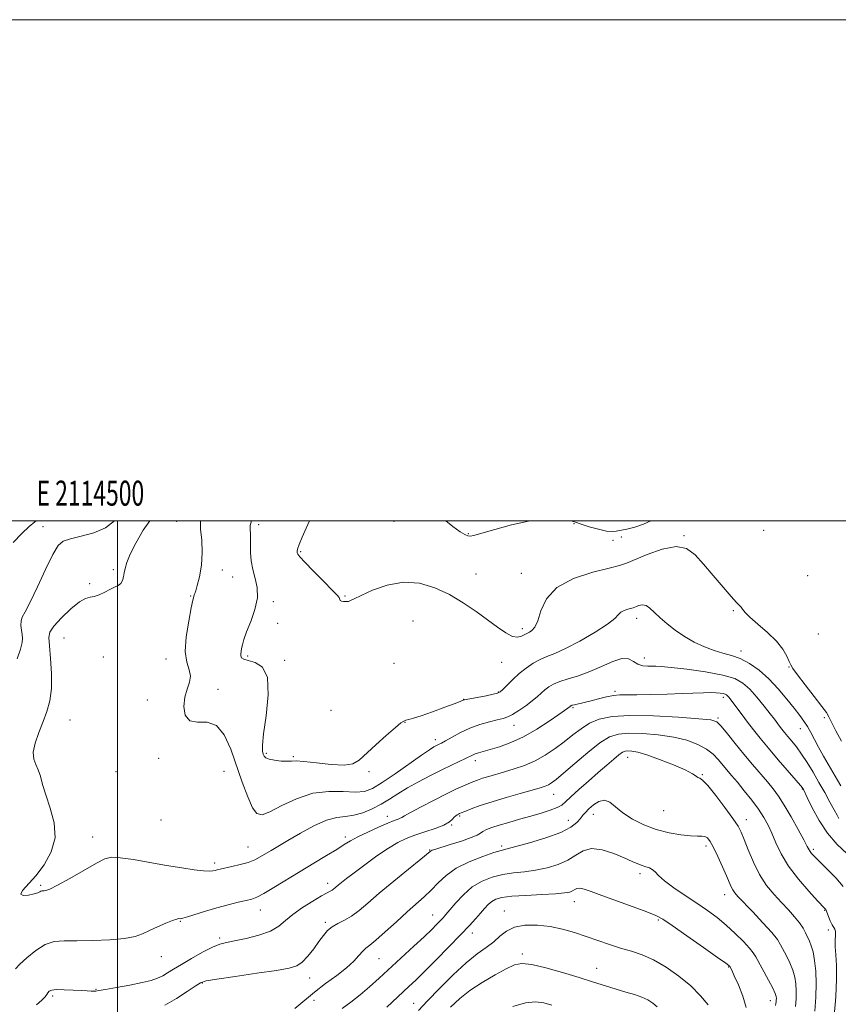
# Model space of a CAD drawing. Extents: x 2112300 to 2115200, y 359800 to 362700.
# Drawn here: x 2114461 to 2114788, y 362307 to 362700 of the extents above; entities that cross this region are included whole.
import ezdxf
from ezdxf.enums import TextEntityAlignment as Align

# ---------------------------------------------------------------- set-up
doc = ezdxf.new("R2010")
doc.units = 0
doc.header["$MEASUREMENT"] = 0
for name, color, linetype, lineweight in [('32000', 7, 'Continuous', 0), ('32001', 7, 'Continuous', 0), ('DTM SPOT ELEVATION', 2, 'Continuous', 13), ('INDEX CONTOUR', 41, 'Continuous', 13), ('INTERMEDIATE CONTOUR', 44, 'Continuous', 0)]:
    doc.layers.add(name, color=color, linetype=linetype, lineweight=lineweight)
doc.styles.add('Style-WORKING', font='WORKING.shx')

msp = doc.modelspace()

# ---------------------------------------------------------------- linework, layer by layer
at = {"layer": '32000', "flags": 128}
for points in [[(2112300, 359800), (2115200, 359800), (2115200, 362700), (2112300, 362700), (2112300, 359800)], [(2112500, 360000), (2115000, 360000), (2115000, 362500), (2112500, 362500), (2112500, 360000)], [(2114500, 362500), (2114500, 360000)]]:
    msp.add_lwpolyline(points, dxfattribs=at)
at = {"layer": 'DTM SPOT ELEVATION'}
for p in [(2114523.58, 362499.78, 916.84), (2114610.29, 362499.79, 910.6), (2114470.14, 362497.59, 920.71), (2114556.31, 362498.45, 913.6), (2114682.1, 362498.83, 910.1), (2114757.77, 362496.21, 910.1), (2114639.99, 362494.89, 909.9), (2114697.6, 362492.16, 910.8), (2114701.03, 362493.49, 910.8), (2114726.04, 362494.05, 911.9), (2114573.02, 362487.61, 911.84), (2114498.28, 362480.5, 918.31), (2114541.72, 362480.3, 915.5), (2114545.85, 362477.54, 914.8), (2114643.05, 362478.69, 911.2), (2114661.09, 362479.02, 911.33), (2114775.35, 362478.07, 910.4), (2114488.78, 362474.89, 918.31), (2114529.18, 362469.9, 916.1), (2114590.78, 362469.91, 911.84), (2114562.15, 362467.72, 913.7), (2114745.74, 362464.1, 912.2), (2114707.15, 362461.04, 914.5), (2114563.84, 362459.1, 913.74), (2114617.79, 362460.04, 913.19), (2114661.47, 362456.85, 911.6), (2114478.58, 362453.13, 916.84), (2114779.61, 362454.81, 910.6), (2114494.29, 362445.61, 916.84), (2114519.32, 362444.85, 916.5), (2114551.91, 362445.98, 913.74), (2114710.1, 362445.21, 915.4), (2114748.7, 362448.06, 913.5), (2114566.62, 362444.29, 913.74), (2114610.24, 362443.05, 913.7), (2114653.29, 362443.52, 912.7), (2114767.84, 362441.59, 912.1), (2114540.01, 362432.65, 915.6), (2114638.13, 362428.76, 913.95), (2114651.85, 362431.58, 913.9), (2114698.41, 362431.86, 917.7), (2114741.69, 362429.49, 918.4), (2114511.86, 362428.43, 916.4), (2114681.75, 362425.4, 918.2), (2114585.09, 362424.33, 913.79), (2114739.58, 362421.25, 919.8), (2114782.03, 362421.38, 912.3), (2114481.03, 362420.42, 916.94), (2114614.68, 362419.55, 914.01), (2114658.11, 362418.34, 916.7), (2114772.43, 362417.01, 914.7), (2114626.7, 362412.63, 915.5), (2114516.31, 362405.18, 916.3), (2114559.32, 362407.1, 913.79), (2114570.12, 362405.88, 913.79), (2114703.48, 362405.62, 924.7), (2114642.78, 362404.21, 918.5), (2114499.33, 362399.79, 916.94), (2114542.42, 362400.03, 916.9), (2114600.32, 362399.86, 914.06), (2114733.34, 362398.67, 923.9), (2114674, 362390.74, 922.8), (2114773.15, 362392.96, 918.1), (2114607.56, 362382.03, 919.4), (2114636.44, 362382.08, 922.2), (2114689.86, 362382.86, 926.7), (2114717.92, 362384.3, 924.78), (2114517.24, 362380.57, 916.24), (2114633.25, 362378.55, 922.1), (2114679.86, 362380.4, 925.2), (2114750.83, 362380.72, 923.4), (2114489.96, 362373.69, 917.42), (2114590.89, 362373.74, 919.6), (2114552.04, 362369.82, 917.1), (2114653.17, 362370.1, 925.7), (2114734.82, 362370.13, 926.4), (2114624.56, 362368.62, 923.9), (2114777.61, 362368.78, 919.7), (2114538.71, 362363.42, 917.6), (2114708.4, 362359.18, 928.4), (2114469.25, 362354.42, 917.79), (2114583.76, 362355.21, 921.5), (2114742.27, 362350.77, 926.6), (2114682.2, 362347.89, 930.71), (2114556.98, 362344.57, 920.7), (2114625.65, 362342.63, 927.2), (2114654.32, 362344.22, 931.3), (2114782.08, 362344.53, 922.1), (2114525.04, 362340.09, 920.1), (2114582.85, 362339.69, 923.7), (2114715.71, 362340.67, 930.2), (2114641.56, 362335.5, 930.57), (2114783.53, 362336.61, 922.4), (2114540.64, 362333.4, 921.7), (2114661.49, 362327.1, 933.64), (2114517.43, 362326.02, 920.69), (2114604.23, 362325.16, 926.9), (2114691.19, 362321.3, 933.21), (2114743.78, 362321.86, 930.1), (2114533.74, 362315.54, 924.1), (2114576.64, 362317.41, 924.7), (2114491.41, 362312.97, 921.9), (2114474.02, 362310.29, 922.3), (2114578.41, 362308.5, 926.8), (2114618.12, 362307.31, 931.2), (2114760.45, 362308.46, 928.6)]:
    msp.add_point(p, dxfattribs=at)
at = {"layer": 'INDEX CONTOUR'}
for points in [[(2114459.868, 362444.81, 920), (2114461.195, 362448.762, 920), (2114461.878, 362451.377, 920), (2114462.034, 362453.096, 920), (2114461.872, 362454.583, 920), (2114461.595, 362456.341, 920), (2114461.391, 362458.236, 920), (2114461.443, 362459.977, 920), (2114461.939, 362461.496, 920), (2114463.079, 362463.637, 920), (2114465.066, 362467.47, 920), (2114467.954, 362473.577, 920), (2114471.196, 362480.566, 920), (2114474.095, 362486.56, 920), (2114476.228, 362490.16, 920), (2114478.259, 362491.909, 920), (2114481.128, 362492.83, 920), (2114485.439, 362493.813, 920), (2114490.469, 362495.208, 920), (2114495.163, 362497.231, 920), (2114498.732, 362500, 920)], [(2114665.796, 362500, 910), (2114663.987, 362499.78, 910), (2114657.155, 362498.308, 910), (2114650.523, 362496.522, 910), (2114645.253, 362494.975, 910), (2114642.154, 362494.102, 910), (2114640.619, 362493.836, 910), (2114639.686, 362493.991, 910), (2114638.498, 362494.472, 910), (2114636.625, 362495.57, 910), (2114633.739, 362497.669, 910), (2114630.926, 362500, 910)], [(2114712.775, 362500, 910), (2114709.823, 362498.654, 910), (2114706.318, 362497.465, 910), (2114703.177, 362496.681, 910), (2114698.883, 362495.774, 910), (2114697.261, 362495.642, 910), (2114695.061, 362495.896, 910), (2114691.815, 362496.61, 910), (2114688.135, 362497.592, 910), (2114684.901, 362498.581, 910), (2114682.692, 362499.37, 910), (2114680.882, 362499.953, 910), (2114680.62, 362500, 910)], [(2114789.548, 362354.051, 920), (2114786.598, 362357.447, 920), (2114783.142, 362360.974, 920), (2114778.041, 362365.97, 920), (2114776.914, 362367.157, 920), (2114776.317, 362367.914, 920), (2114775.874, 362368.662, 920), (2114775.182, 362370.004, 920), (2114773.829, 362372.594, 920), (2114771.564, 362376.788, 920), (2114768.778, 362381.782, 920), (2114766.024, 362386.478, 920), (2114763.696, 362390.071, 920), (2114761.566, 362392.931, 920), (2114759.249, 362395.723, 920), (2114753.257, 362402.709, 920), (2114749.838, 362406.793, 920), (2114746.403, 362411.034, 920), (2114743.285, 362414.94, 920), (2114740.853, 362417.942, 920), (2114739.126, 362419.663, 920), (2114736.734, 362420.483, 920), (2114731.963, 362420.972, 920), (2114723.768, 362421.558, 920), (2114713.795, 362422.083, 920), (2114704.363, 362422.248, 920), (2114697.263, 362421.81, 920), (2114692.19, 362420.756, 920), (2114688.311, 362419.128, 920), (2114684.893, 362416.99, 920), (2114681.608, 362414.486, 920), (2114678.224, 362411.78, 920), (2114674.561, 362409.039, 920), (2114670.641, 362406.44, 920), (2114666.536, 362404.164, 920), (2114662.337, 362402.343, 920), (2114658.222, 362400.912, 920), (2114654.389, 362399.76, 920), (2114648.077, 362397.942, 920), (2114645.61, 362397.194, 920), (2114643.55, 362396.501, 920), (2114641.702, 362395.801, 920), (2114639.838, 362395.028, 920), (2114637.699, 362394.091, 920), (2114634.932, 362392.803, 920), (2114631.154, 362390.954, 920), (2114626.243, 362388.469, 920), (2114621.108, 362385.813, 920), (2114616.917, 362383.588, 920), (2114614.509, 362382.237, 920), (2114613.4, 362381.564, 920), (2114612.775, 362381.218, 920), (2114611.899, 362380.87, 920), (2114610.345, 362380.284, 920), (2114607.766, 362379.248, 920), (2114604.017, 362377.643, 920), (2114599.766, 362375.728, 920), (2114595.884, 362373.856, 920), (2114592.956, 362372.259, 920), (2114590.419, 362370.695, 920), (2114587.421, 362368.802, 920), (2114583.322, 362366.309, 920), (2114578.33, 362363.316, 920), (2114572.866, 362360.014, 920), (2114562.338, 362353.54, 920), (2114558.313, 362351.156, 920), (2114555.583, 362349.744, 920), (2114553.508, 362348.991, 920), (2114551.213, 362348.439, 920), (2114548.022, 362347.707, 920), (2114544.056, 362346.735, 920), (2114539.633, 362345.54, 920), (2114535.111, 362344.179, 920), (2114527.837, 362341.846, 920), (2114526.002, 362341.306, 920), (2114525.153, 362341.135, 920), (2114524.383, 362341.178, 920), (2114523.555, 362341.006, 920), (2114521.899, 362340.432, 920), (2114519.196, 362339.331, 920), (2114515.916, 362337.897, 920), (2114512.705, 362336.406, 920), (2114509.944, 362335.092, 920), (2114506.95, 362334.021, 920), (2114502.778, 362333.22, 920), (2114496.849, 362332.701, 920), (2114490.066, 362332.428, 920), (2114483.703, 362332.35, 920), (2114478.706, 362332.343, 920), (2114474.723, 362331.986, 920), (2114471.078, 362330.783, 920), (2114467.297, 362328.454, 920), (2114463.731, 362325.58, 920), (2114460.933, 362322.958, 920), (2114459.278, 362321.17, 920)], [(2114750.845, 362305.671, 930), (2114749.474, 362310.228, 930), (2114747.674, 362314.749, 930), (2114746.042, 362318.397, 930), (2114745.037, 362320.561, 930), (2114744.565, 362321.546, 930), (2114744.251, 362322.129, 930), (2114744.178, 362322.219, 930), (2114743.9, 362322.458, 930), (2114742.622, 362323.397, 930), (2114739.399, 362325.686, 930), (2114733.751, 362329.651, 930), (2114727.074, 362334.319, 930), (2114721.229, 362338.39, 930), (2114717.483, 362340.932, 930), (2114714.706, 362342.475, 930), (2114711.172, 362343.916, 930), (2114705.69, 362345.92, 930), (2114693.244, 362350.375, 930), (2114688.938, 362351.946, 930), (2114686.148, 362352.905, 930), (2114684.396, 362353.294, 930), (2114683.239, 362353.187, 930), (2114682.376, 362352.765, 930), (2114681.539, 362352.239, 930), (2114680.396, 362351.781, 930), (2114678.345, 362351.402, 930), (2114674.716, 362351.076, 930), (2114669.194, 362350.773, 930), (2114662.881, 362350.454, 930), (2114657.232, 362350.076, 930), (2114653.348, 362349.59, 930), (2114650.918, 362348.923, 930), (2114649.275, 362347.995, 930), (2114647.843, 362346.744, 930), (2114646.4, 362345.184, 930), (2114644.813, 362343.346, 930), (2114642.911, 362341.197, 930), (2114640.375, 362338.447, 930), (2114636.847, 362334.741, 930), (2114632.183, 362329.938, 930), (2114627.078, 362324.751, 930), (2114622.438, 362320.104, 930), (2114618.918, 362316.66, 930), (2114616.157, 362314.039, 930), (2114607.381, 362305.834, 930)]]:
    msp.add_polyline3d(points, dxfattribs=at)
at = {"layer": 'INTERMEDIATE CONTOUR'}
for points in [[(2114458.349, 362491.281, 922), (2114461.769, 362494.938, 922), (2114464.75, 362497.751, 922), (2114467.004, 362499.596, 922), (2114467.693, 362500, 922)], [(2114790.975, 362367.132, 918), (2114787.089, 362370.776, 918), (2114783.26, 362375.223, 918), (2114779.881, 362380.377, 918), (2114777.146, 362385.452, 918), (2114775.198, 362389.489, 918), (2114773.632, 362392.775, 918), (2114773.468, 362393.083, 918), (2114773.267, 362393.379, 918), (2114772.532, 362394.273, 918), (2114770.732, 362396.365, 918), (2114763.596, 362404.576, 918), (2114759.656, 362409.191, 918), (2114756.373, 362413.166, 918), (2114753.685, 362416.554, 918), (2114751.353, 362419.598, 918), (2114749.201, 362422.464, 918), (2114744.685, 362428.529, 918), (2114743.961, 362429.446, 918), (2114743.446, 362430.03, 918), (2114742.993, 362430.439, 918), (2114742.446, 362430.74, 918), (2114741.646, 362430.978, 918), (2114740.453, 362431.184, 918), (2114738.794, 362431.337, 918), (2114736.616, 362431.4, 918), (2114733.821, 362431.352, 918), (2114725.308, 362431.023, 918), (2114719.23, 362430.814, 918), (2114712.82, 362430.633, 918), (2114707.219, 362430.527, 918), (2114703.243, 362430.51, 918), (2114700.399, 362430.457, 918), (2114697.869, 362430.212, 918), (2114695.016, 362429.67, 918), (2114691.935, 362428.937, 918), (2114688.903, 362428.171, 918), (2114686.175, 362427.504, 918), (2114682.278, 362426.576, 918), (2114681.334, 362426.321, 918), (2114680.901, 362426.161, 918), (2114680.726, 362426.046, 918), (2114680.409, 362425.768, 918), (2114680.125, 362425.545, 918), (2114679.608, 362425.169, 918), (2114676.041, 362422.663, 918), (2114672.156, 362419.974, 918), (2114667.233, 362416.771, 918), (2114661.937, 362413.738, 918), (2114656.867, 362411.415, 918), (2114652.352, 362409.776, 918), (2114648.653, 362408.651, 918), (2114644.047, 362407.333, 918), (2114642.702, 362406.897, 918), (2114641.628, 362406.454, 918), (2114638.834, 362405.099, 918), (2114633.24, 362402.483, 918), (2114629.311, 362400.592, 918), (2114624.774, 362398.314, 918), (2114620.046, 362395.824, 918), (2114615.62, 362393.332, 918), (2114611.84, 362391.011, 918), (2114608.467, 362388.864, 918), (2114605.115, 362386.853, 918), (2114601.506, 362384.983, 918), (2114597.787, 362383.428, 918), (2114594.214, 362382.405, 918), (2114590.911, 362381.973, 918), (2114587.478, 362381.571, 918), (2114583.387, 362380.48, 918), (2114578.332, 362378.222, 918), (2114572.916, 362375.283, 918), (2114567.967, 362372.391, 918), (2114561.21, 362368.394, 918), (2114556.845, 362365.782, 918), (2114554.696, 362364.662, 918), (2114552.116, 362363.642, 918), (2114548.924, 362362.72, 918), (2114545.589, 362361.933, 918), (2114540.839, 362360.92, 918), (2114539.673, 362360.654, 918), (2114538.864, 362360.44, 918), (2114538.014, 362360.228, 918), (2114536.654, 362360.113, 918), (2114534.298, 362360.225, 918), (2114530.575, 362360.667, 918), (2114525.585, 362361.417, 918), (2114519.543, 362362.426, 918), (2114512.804, 362363.607, 918), (2114506.267, 362364.724, 918), (2114500.973, 362365.504, 918), (2114497.539, 362365.681, 918), (2114494.909, 362365.018, 918), (2114491.603, 362363.287, 918), (2114480.958, 362357.214, 918), (2114476.028, 362354.498, 918), (2114472.937, 362352.976, 918), (2114471.361, 362352.408, 918), (2114470.623, 362352.323, 918), (2114470.147, 362352.321, 918), (2114469.758, 362352.278, 918), (2114469.385, 362352.139, 918), (2114468.916, 362351.864, 918), (2114468.098, 362351.475, 918), (2114466.641, 362351.01, 918), (2114464.466, 362350.556, 918), (2114462.353, 362350.409, 918), (2114461.296, 362350.916, 918), (2114462.026, 362352.366, 918), (2114467.31, 362358.244, 918), (2114470.664, 362362.624, 918), (2114473.504, 362367.772, 918), (2114475.012, 362373.475, 918), (2114474.662, 362379.474, 918), (2114473.116, 362385.326, 918), (2114471.33, 362390.543, 918), (2114470.046, 362394.749, 918), (2114469.149, 362398.036, 918), (2114468.305, 362400.607, 918), (2114467.314, 362402.724, 918), (2114466.506, 362404.872, 918), (2114466.339, 362407.591, 918), (2114467.124, 362411.245, 918), (2114468.574, 362415.492, 918), (2114470.249, 362419.815, 918), (2114471.76, 362423.878, 918), (2114472.908, 362428.084, 918), (2114473.539, 362433.017, 918), (2114473.576, 362438.968, 918), (2114473.226, 362445.056, 918), (2114472.77, 362450.107, 918), (2114472.525, 362453.338, 918), (2114472.953, 362455.536, 918), (2114474.554, 362457.881, 918), (2114477.581, 362461.185, 918), (2114481.305, 362464.781, 918), (2114484.751, 362467.635, 918), (2114487.203, 362469.02, 918), (2114488.975, 362469.442, 918), (2114490.639, 362469.717, 918), (2114492.629, 362470.468, 918), (2114494.815, 362471.547, 918), (2114496.93, 362472.613, 918), (2114498.747, 362473.424, 918), (2114500.2, 362474.124, 918), (2114501.265, 362474.955, 918), (2114501.945, 362476.106, 918), (2114502.361, 362477.54, 918), (2114502.659, 362479.169, 918), (2114503.013, 362480.986, 918), (2114503.697, 362483.33, 918), (2114505.011, 362486.621, 918), (2114507.186, 362491.099, 918), (2114510.169, 362496.268, 918), (2114512.811, 362500, 918)], [(2114787.796, 362381.082, 916), (2114787.042, 362382.467, 916), (2114785.908, 362384.606, 916), (2114784.234, 362387.687, 916), (2114782.144, 362391.458, 916), (2114779.835, 362395.551, 916), (2114777.48, 362399.629, 916), (2114775.16, 362403.47, 916), (2114772.933, 362406.882, 916), (2114770.858, 362409.721, 916), (2114768.993, 362412.038, 916), (2114767.398, 362413.93, 916), (2114766.105, 362415.496, 916), (2114765.046, 362416.83, 916), (2114764.127, 362418.029, 916), (2114762.068, 362420.755, 916), (2114760.371, 362422.962, 916), (2114757.952, 362426.043, 916), (2114755.101, 362429.517, 916), (2114752.227, 362432.73, 916), (2114749.509, 362435.183, 916), (2114746.226, 362436.99, 916), (2114741.427, 362438.418, 916), (2114734.623, 362439.674, 916), (2114727.154, 362440.722, 916), (2114720.819, 362441.465, 916), (2114716.927, 362441.846, 916), (2114714.813, 362441.957, 916), (2114713.325, 362441.927, 916), (2114711.547, 362441.903, 916), (2114709.529, 362442.087, 916), (2114707.562, 362442.702, 916), (2114705.802, 362443.807, 916), (2114703.864, 362444.82, 916), (2114701.23, 362445, 916), (2114697.545, 362443.851, 916), (2114693.117, 362441.859, 916), (2114688.417, 362439.757, 916), (2114683.882, 362438.119, 916), (2114679.796, 362436.884, 916), (2114676.407, 362435.834, 916), (2114673.873, 362434.785, 916), (2114671.995, 362433.683, 916), (2114670.484, 362432.506, 916), (2114667.465, 362429.779, 916), (2114665.453, 362428.091, 916), (2114662.893, 362426.157, 916), (2114660.126, 362424.245, 916), (2114657.609, 362422.692, 916), (2114655.63, 362421.723, 916), (2114653.779, 362421.12, 916), (2114651.478, 362420.553, 916), (2114648.312, 362419.745, 916), (2114644.531, 362418.624, 916), (2114640.551, 362417.169, 916), (2114636.761, 362415.419, 916), (2114633.446, 362413.641, 916), (2114630.862, 362412.159, 916), (2114629.16, 362411.206, 916), (2114628.072, 362410.639, 916), (2114627.222, 362410.222, 916), (2114626.194, 362409.68, 916), (2114624.404, 362408.574, 916), (2114621.227, 362406.427, 916), (2114610.696, 362399.031, 916), (2114605.511, 362395.492, 916), (2114601.651, 362393.152, 916), (2114598.445, 362391.958, 916), (2114594.84, 362391.648, 916), (2114590.034, 362391.879, 916), (2114584.224, 362391.978, 916), (2114577.858, 362391.189, 916), (2114571.416, 362389.049, 916), (2114565.509, 362386.268, 916), (2114560.779, 362383.846, 916), (2114557.639, 362382.664, 916), (2114555.581, 362383.111, 916), (2114553.866, 362385.453, 916), (2114551.904, 362389.797, 916), (2114549.701, 362395.607, 916), (2114545.106, 362408.793, 916), (2114542.56, 362414.478, 916), (2114539.464, 362418.247, 916), (2114535.693, 362419.551, 916), (2114531.86, 362419.628, 916), (2114528.759, 362420.161, 916), (2114527.002, 362422.395, 916), (2114526.465, 362425.831, 916), (2114526.837, 362429.531, 916), (2114527.764, 362432.748, 916), (2114528.704, 362435.497, 916), (2114529.069, 362437.981, 916), (2114528.499, 362440.477, 916), (2114527.542, 362443.556, 916), (2114526.976, 362447.863, 916), (2114527.354, 362453.693, 916), (2114528.341, 362459.949, 916), (2114529.376, 362465.181, 916), (2114530.025, 362468.32, 916), (2114530.352, 362469.794, 916), (2114530.544, 362470.412, 916), (2114530.773, 362470.938, 916), (2114531.146, 362471.979, 916), (2114531.749, 362474.098, 916), (2114532.596, 362477.666, 916), (2114533.395, 362482.269, 916), (2114533.78, 362487.301, 916), (2114533.541, 362492.213, 916), (2114533.088, 362496.689, 916), (2114533.001, 362500, 916)], [(2114788.632, 362394.129, 914), (2114787.228, 362396.408, 914), (2114781.676, 362406.033, 914), (2114779.704, 362409.55, 914), (2114778.019, 362412.691, 914), (2114776.562, 362415.436, 914), (2114775.216, 362417.83, 914), (2114773.836, 362419.986, 914), (2114772.183, 362422.273, 914), (2114769.993, 362425.123, 914), (2114767.087, 362428.804, 914), (2114763.62, 362432.924, 914), (2114759.832, 362436.926, 914), (2114755.944, 362440.338, 914), (2114752.095, 362443.036, 914), (2114748.406, 362444.985, 914), (2114744.941, 362446.228, 914), (2114741.537, 362447.133, 914), (2114737.974, 362448.147, 914), (2114734.107, 362449.625, 914), (2114730.088, 362451.553, 914), (2114726.142, 362453.819, 914), (2114722.475, 362456.304, 914), (2114719.207, 362458.849, 914), (2114716.439, 362461.281, 914), (2114714.222, 362463.426, 914), (2114712.416, 362465.1, 914), (2114710.832, 362466.114, 914), (2114709.335, 362466.367, 914), (2114708.009, 362466.12, 914), (2114706.989, 362465.722, 914), (2114706.332, 362465.446, 914), (2114705.766, 362465.258, 914), (2114703.629, 362464.717, 914), (2114702.107, 362464.217, 914), (2114700.779, 362463.511, 914), (2114699.806, 362462.522, 914), (2114698.392, 362461.009, 914), (2114695.498, 362458.694, 914), (2114690.498, 362455.475, 914), (2114684.416, 362451.969, 914), (2114678.689, 362448.967, 914), (2114674.403, 362447.032, 914), (2114671.248, 362445.795, 914), (2114668.566, 362444.652, 914), (2114665.828, 362443.119, 914), (2114663.016, 362441.188, 914), (2114660.243, 362438.966, 914), (2114657.637, 362436.603, 914), (2114655.39, 362434.395, 914), (2114653.712, 362432.682, 914), (2114652.653, 362431.682, 914), (2114651.627, 362431.154, 914), (2114649.889, 362430.739, 914), (2114646.981, 362430.168, 914), (2114639.044, 362428.664, 914), (2114638.362, 362428.524, 914), (2114638.163, 362428.462, 914), (2114637.92, 362428.356, 914), (2114636.974, 362427.981, 914), (2114634.636, 362427.089, 914), (2114630.538, 362425.553, 914), (2114625.61, 362423.742, 914), (2114621.109, 362422.148, 914), (2114618.002, 362421.142, 914), (2114616.121, 362420.618, 914), (2114615.012, 362420.347, 914), (2114614.183, 362420.053, 914), (2114613.003, 362419.261, 914), (2114610.802, 362417.446, 914), (2114607.199, 362414.32, 914), (2114602.954, 362410.547, 914), (2114596.352, 362404.49, 914), (2114593.84, 362403.005, 914), (2114590.374, 362402.468, 914), (2114585.2, 362402.719, 914), (2114579.359, 362403.362, 914), (2114574.344, 362403.944, 914), (2114571.217, 362404.127, 914), (2114569.328, 362404.051, 914), (2114567.603, 362403.97, 914), (2114565.254, 362404.09, 914), (2114562.645, 362404.405, 914), (2114560.431, 362404.859, 914), (2114559.095, 362405.41, 914), (2114558.443, 362406.075, 914), (2114558.109, 362406.882, 914), (2114557.834, 362408.027, 914), (2114557.785, 362410.367, 914), (2114558.233, 362414.924, 914), (2114559.248, 362422.178, 914), (2114560.09, 362430.439, 914), (2114559.821, 362437.472, 914), (2114557.84, 362441.611, 914), (2114554.906, 362443.455, 914), (2114552.121, 362444.167, 914), (2114550.345, 362444.723, 914), (2114549.476, 362445.338, 914), (2114549.169, 362446.038, 914), (2114549.129, 362446.851, 914), (2114549.252, 362447.824, 914), (2114549.481, 362449.009, 914), (2114549.806, 362450.505, 914), (2114550.396, 362452.605, 914), (2114551.467, 362455.65, 914), (2114553.087, 362459.81, 914), (2114554.734, 362464.574, 914), (2114555.739, 362469.263, 914), (2114555.644, 362473.358, 914), (2114554.829, 362476.999, 914), (2114553.883, 362480.487, 914), (2114553.279, 362484.018, 914), (2114553.011, 362487.35, 914), (2114552.954, 362490.135, 914), (2114553.028, 362493.617, 914), (2114552.979, 362494.925, 914), (2114552.831, 362496.386, 914), (2114552.873, 362498.148, 914), (2114553.382, 362500, 914)], [(2114788.781, 362411.996, 912), (2114786.584, 362416.183, 912), (2114784.833, 362419.625, 912), (2114783.779, 362421.759, 912), (2114782.793, 362423.439, 912), (2114781.028, 362425.876, 912), (2114777.958, 362429.864, 912), (2114774.337, 362434.516, 912), (2114771.242, 362438.528, 912), (2114769.457, 362440.972, 912), (2114768.602, 362442.418, 912), (2114768.005, 362443.813, 912), (2114767.062, 362445.91, 912), (2114765.445, 362448.688, 912), (2114762.892, 362451.936, 912), (2114759.336, 362455.408, 912), (2114755.492, 362458.729, 912), (2114752.269, 362461.493, 912), (2114750.332, 362463.407, 912), (2114749.37, 362464.635, 912), (2114748.83, 362465.451, 912), (2114748.181, 362466.19, 912), (2114746.994, 362467.409, 912), (2114744.863, 362469.725, 912), (2114741.57, 362473.504, 912), (2114737.636, 362478.121, 912), (2114733.771, 362482.701, 912), (2114730.428, 362486.452, 912), (2114727.047, 362488.91, 912), (2114722.813, 362489.692, 912), (2114717.263, 362488.649, 912), (2114711.342, 362486.563, 912), (2114703.059, 362483.07, 912), (2114700.232, 362482.128, 912), (2114696.105, 362481.076, 912), (2114689.545, 362479.423, 912), (2114681.937, 362476.925, 912), (2114675.295, 362473.396, 912), (2114671.126, 362468.845, 912), (2114668.914, 362464.06, 912), (2114667.633, 362460.024, 912), (2114666.454, 362457.47, 912), (2114665.313, 362456.143, 912), (2114664.34, 362455.536, 912), (2114662.965, 362454.913, 912), (2114662.197, 362454.498, 912), (2114661.114, 362453.899, 912), (2114659.593, 362453.503, 912), (2114657.532, 362453.815, 912), (2114654.847, 362455.203, 912), (2114651.526, 362457.521, 912), (2114647.573, 362460.488, 912), (2114643.01, 362463.825, 912), (2114637.921, 362467.255, 912), (2114632.406, 362470.501, 912), (2114626.555, 362473.255, 912), (2114620.42, 362475.084, 912), (2114614.042, 362475.524, 912), (2114607.583, 362474.344, 912), (2114601.688, 362472.241, 912), (2114597.12, 362470.144, 912), (2114594.389, 362468.784, 912), (2114592.972, 362468.096, 912), (2114592.09, 362467.815, 912), (2114591.132, 362467.721, 912), (2114590.14, 362467.764, 912), (2114589.325, 362467.935, 912), (2114588.839, 362468.219, 912), (2114588.613, 362468.565, 912), (2114588.518, 362468.912, 912), (2114588.35, 362469.31, 912), (2114587.59, 362470.241, 912), (2114585.644, 362472.298, 912), (2114582.211, 362475.785, 912), (2114578.172, 362479.861, 912), (2114574.701, 362483.397, 912), (2114572.685, 362485.549, 912), (2114571.85, 362486.602, 912), (2114571.632, 362487.126, 912), (2114571.593, 362487.664, 912), (2114571.795, 362488.65, 912), (2114572.427, 362490.492, 912), (2114573.605, 362493.43, 912), (2114575.159, 362497.029, 912), (2114576.53, 362500, 912)], [(2114785.927, 362302.376, 922), (2114786.555, 362309.965, 922), (2114786.841, 362316.967, 922), (2114786.784, 362322.507, 922), (2114786.555, 362326.713, 922), (2114786.366, 362329.964, 922), (2114786.368, 362332.574, 922), (2114786.452, 362334.599, 922), (2114786.445, 362336.031, 922), (2114786.21, 362336.936, 922), (2114785.119, 362338.682, 922), (2114784.365, 362340.239, 922), (2114783.62, 362342.016, 922), (2114782.537, 362344.81, 922), (2114782.436, 362344.983, 922), (2114782.197, 362345.251, 922), (2114779.323, 362348.311, 922), (2114775.847, 362352.083, 922), (2114771.642, 362356.946, 922), (2114767.696, 362362.142, 922), (2114764.764, 362367.029, 922), (2114762.686, 362371.423, 922), (2114761.068, 362375.256, 922), (2114759.544, 362378.537, 922), (2114757.841, 362381.586, 922), (2114755.708, 362384.802, 922), (2114753.009, 362388.443, 922), (2114750.057, 362392.194, 922), (2114747.277, 362395.601, 922), (2114744.989, 362398.337, 922), (2114743.092, 362400.577, 922), (2114739.628, 362404.724, 922), (2114737.578, 362406.837, 922), (2114734.952, 362408.871, 922), (2114731.51, 362410.733, 922), (2114727.167, 362412.346, 922), (2114721.874, 362413.634, 922), (2114715.737, 362414.537, 922), (2114709.481, 362415.048, 922), (2114703.987, 362415.172, 922), (2114699.823, 362414.844, 922), (2114696.307, 362413.701, 922), (2114692.448, 362411.309, 922), (2114687.587, 362407.488, 922), (2114682.416, 362403.088, 922), (2114677.96, 362399.211, 922), (2114674.976, 362396.697, 922), (2114673.142, 362395.317, 922), (2114671.867, 362394.575, 922), (2114670.557, 362394.025, 922), (2114668.61, 362393.403, 922), (2114665.419, 362392.495, 922), (2114660.641, 362391.159, 922), (2114654.975, 362389.536, 922), (2114649.383, 362387.84, 922), (2114644.672, 362386.265, 922), (2114641.037, 362384.936, 922), (2114638.518, 362383.954, 922), (2114637.079, 362383.378, 922), (2114636.368, 362383.081, 922), (2114635.959, 362382.887, 922), (2114635.5, 362382.64, 922), (2114634.946, 362382.255, 922), (2114634.326, 362381.663, 922), (2114633.59, 362380.815, 922), (2114632.356, 362379.747, 922), (2114630.159, 362378.512, 922), (2114626.737, 362377.17, 922), (2114622.631, 362375.791, 922), (2114618.585, 362374.448, 922), (2114615.112, 362373.14, 922), (2114611.814, 362371.554, 922), (2114608.062, 362369.303, 922), (2114603.473, 362366.177, 922), (2114598.63, 362362.682, 922), (2114594.36, 362359.501, 922), (2114591.292, 362357.162, 922), (2114589.271, 362355.571, 922), (2114587.942, 362354.476, 922), (2114586.251, 362353.047, 922), (2114585.602, 362352.583, 922), (2114584.857, 362352.173, 922), (2114583.597, 362351.518, 922), (2114581.343, 362350.269, 922), (2114577.842, 362348.204, 922), (2114573.75, 362345.603, 922), (2114569.947, 362342.875, 922), (2114567.016, 362340.359, 922), (2114564.335, 362338.133, 922), (2114560.985, 362336.205, 922), (2114556.377, 362334.586, 922), (2114551.252, 362333.295, 922), (2114546.684, 362332.352, 922), (2114543.405, 362331.7, 922), (2114540.782, 362330.977, 922), (2114537.841, 362329.744, 922), (2114533.907, 362327.72, 922), (2114529.496, 362325.257, 922), (2114525.422, 362322.863, 922), (2114522.299, 362320.943, 922), (2114519.94, 362319.475, 922), (2114517.959, 362318.331, 922), (2114515.944, 362317.386, 922), (2114513.391, 362316.523, 922), (2114509.774, 362315.631, 922), (2114504.858, 362314.643, 922), (2114499.582, 362313.682, 922), (2114495.182, 362312.916, 922), (2114492.55, 362312.469, 922), (2114491.226, 362312.276, 922), (2114490.412, 362312.229, 922), (2114489.397, 362312.238, 922), (2114487.835, 362312.301, 922), (2114485.467, 362312.434, 922), (2114482.209, 362312.633, 922), (2114478.675, 362312.803, 922), (2114475.655, 362312.823, 922), (2114473.736, 362312.605, 922), (2114472.714, 362312.177, 922), (2114472.184, 362311.598, 922), (2114471.749, 362310.889, 922), (2114471.049, 362309.929, 922), (2114469.735, 362308.56, 922), (2114467.606, 362306.706, 922)], [(2114778.177, 362304.183, 924), (2114778.608, 362309.762, 924), (2114778.731, 362315.272, 924), (2114778.533, 362320.244, 924), (2114778.081, 362324.48, 924), (2114777.469, 362327.851, 924), (2114776.775, 362330.311, 924), (2114776.035, 362332.159, 924), (2114774.475, 362335.496, 924), (2114773.478, 362337.407, 924), (2114772.079, 362339.549, 924), (2114770.133, 362341.953, 924), (2114767.711, 362344.624, 924), (2114764.943, 362347.56, 924), (2114761.966, 362350.79, 924), (2114758.967, 362354.461, 924), (2114756.14, 362358.749, 924), (2114753.66, 362363.672, 924), (2114751.601, 362368.605, 924), (2114750.019, 362372.763, 924), (2114748.85, 362375.672, 924), (2114747.566, 362378.111, 924), (2114745.523, 362381.173, 924), (2114742.338, 362385.553, 924), (2114738.677, 362390.356, 924), (2114735.469, 362394.292, 924), (2114733.408, 362396.424, 924), (2114732.26, 362397.229, 924), (2114731.56, 362397.536, 924), (2114730.802, 362398.055, 924), (2114729.329, 362399.01, 924), (2114726.442, 362400.507, 924), (2114721.774, 362402.548, 924), (2114716.266, 362404.726, 924), (2114711.188, 362406.532, 924), (2114707.529, 362407.587, 924), (2114705.145, 362408.021, 924), (2114703.611, 362408.097, 924), (2114702.51, 362407.992, 924), (2114701.444, 362407.558, 924), (2114700.025, 362406.564, 924), (2114697.937, 362404.835, 924), (2114695.16, 362402.423, 924), (2114691.749, 362399.436, 924), (2114687.854, 362396.045, 924), (2114684.01, 362392.678, 924), (2114680.845, 362389.828, 924), (2114678.753, 362387.845, 924), (2114677.179, 362386.51, 924), (2114675.33, 362385.466, 924), (2114672.587, 362384.411, 924), (2114669.017, 362383.286, 924), (2114664.862, 362382.087, 924), (2114660.394, 362380.829, 924), (2114656.03, 362379.588, 924), (2114652.215, 362378.456, 924), (2114649.297, 362377.501, 924), (2114647.207, 362376.695, 924), (2114645.776, 362375.987, 924), (2114644.733, 362375.307, 924), (2114643.411, 362374.527, 924), (2114641.041, 362373.497, 924), (2114637.187, 362372.149, 924), (2114632.731, 362370.722, 924), (2114626.57, 362368.81, 924), (2114625.5, 362368.456, 924), (2114625.099, 362368.283, 924), (2114624.743, 362368.026, 924), (2114620.911, 362364.885, 924), (2114616.099, 362360.973, 924), (2114610.153, 362356.111, 924), (2114604.394, 362351.317, 924), (2114599.84, 362347.409, 924), (2114596.311, 362344.424, 924), (2114593.322, 362342.202, 924), (2114590.496, 362340.561, 924), (2114587.875, 362339.235, 924), (2114585.607, 362337.936, 924), (2114583.764, 362336.404, 924), (2114582.11, 362334.493, 924), (2114580.334, 362332.086, 924), (2114578.215, 362329.18, 924), (2114575.911, 362326.228, 924), (2114573.671, 362323.8, 924), (2114571.505, 362322.284, 924), (2114568.466, 362321.353, 924), (2114563.364, 362320.502, 924), (2114555.598, 362319.36, 924), (2114546.903, 362318.098, 924), (2114539.602, 362317.021, 924), (2114535.339, 362316.298, 924), (2114533.047, 362315.548, 924), (2114530.98, 362314.254, 924), (2114527.765, 362312.07, 924), (2114523.533, 362309.345, 924), (2114518.787, 362306.601, 924)], [(2114770.47, 362306.042, 926), (2114770.713, 362309.196, 926), (2114770.783, 362312.31, 926), (2114770.647, 362315.164, 926), (2114770.224, 362317.864, 926), (2114769.422, 362320.599, 926), (2114768.214, 362323.479, 926), (2114766.827, 362326.296, 926), (2114764.525, 362330.766, 926), (2114763.238, 362332.815, 926), (2114761.026, 362335.594, 926), (2114757.51, 362339.505, 926), (2114753.438, 362343.835, 926), (2114747.509, 362350.053, 926), (2114746.21, 362351.531, 926), (2114745.471, 362352.611, 926), (2114744.858, 362353.836, 926), (2114742.966, 362358.237, 926), (2114741.327, 362361.912, 926), (2114739.452, 362365.966, 926), (2114737.713, 362369.542, 926), (2114736.379, 362371.975, 926), (2114735.325, 362373.362, 926), (2114734.322, 362373.993, 926), (2114733.12, 362374.152, 926), (2114731.357, 362374.12, 926), (2114728.647, 362374.174, 926), (2114724.751, 362374.559, 926), (2114720.014, 362375.383, 926), (2114714.931, 362376.725, 926), (2114709.959, 362378.614, 926), (2114705.424, 362380.896, 926), (2114701.617, 362383.367, 926), (2114698.708, 362385.774, 926), (2114696.398, 362387.654, 926), (2114694.269, 362388.494, 926), (2114692.019, 362387.976, 926), (2114689.824, 362386.569, 926), (2114687.979, 362384.939, 926), (2114686.673, 362383.596, 926), (2114685.679, 362382.419, 926), (2114684.664, 362381.134, 926), (2114683.247, 362379.525, 926), (2114680.842, 362377.626, 926), (2114676.817, 362375.534, 926), (2114670.913, 362373.376, 926), (2114664.38, 362371.406, 926), (2114658.844, 362369.912, 926), (2114655.401, 362369.047, 926), (2114653.02, 362368.431, 926), (2114650.14, 362367.553, 926), (2114645.651, 362366.014, 926), (2114640.249, 362363.864, 926), (2114635.084, 362361.263, 926), (2114631.033, 362358.38, 926), (2114627.881, 362355.409, 926), (2114625.142, 362352.55, 926), (2114622.366, 362349.901, 926), (2114615.566, 362343.894, 926), (2114611.201, 362339.919, 926), (2114606.771, 362335.854, 926), (2114603.054, 362332.533, 926), (2114600.597, 362330.523, 926), (2114599.035, 362329.329, 926), (2114597.772, 362328.191, 926), (2114596.266, 362326.497, 926), (2114594.194, 362324.229, 926), (2114591.288, 362321.517, 926), (2114587.412, 362318.481, 926), (2114582.973, 362315.219, 926), (2114578.512, 362311.816, 926), (2114570.691, 362305.261, 926)], [(2114762.509, 362306.536, 928), (2114762.671, 362307.235, 928), (2114762.762, 362307.902, 928), (2114762.818, 362308.63, 928), (2114762.835, 362309.348, 928), (2114762.761, 362310.084, 928), (2114762.366, 362311.248, 928), (2114761.376, 362313.348, 928), (2114759.654, 362316.646, 928), (2114754.655, 362325.953, 928), (2114753.639, 362327.557, 928), (2114752.138, 362329.389, 928), (2114749.678, 362332.054, 928), (2114746.466, 362335.28, 928), (2114742.878, 362338.58, 928), (2114739.2, 362341.583, 928), (2114735.335, 362344.413, 928), (2114731.094, 362347.314, 928), (2114726.437, 362350.432, 928), (2114721.914, 362353.522, 928), (2114718.222, 362356.243, 928), (2114715.847, 362358.326, 928), (2114714.418, 362359.806, 928), (2114713.352, 362360.791, 928), (2114712.168, 362361.407, 928), (2114710.792, 362361.848, 928), (2114709.255, 362362.324, 928), (2114707.519, 362363.021, 928), (2114705.28, 362364.03, 928), (2114702.163, 362365.414, 928), (2114697.992, 362367.116, 928), (2114693.371, 362368.579, 928), (2114689.099, 362369.121, 928), (2114685.727, 362368.286, 928), (2114682.816, 362366.52, 928), (2114679.678, 362364.491, 928), (2114675.803, 362362.757, 928), (2114671.381, 362361.427, 928), (2114666.78, 362360.494, 928), (2114662.298, 362359.91, 928), (2114657.951, 362359.443, 928), (2114653.686, 362358.815, 928), (2114649.475, 362357.772, 928), (2114645.386, 362356.149, 928), (2114641.514, 362353.803, 928), (2114637.968, 362350.725, 928), (2114634.924, 362347.447, 928), (2114631.011, 362342.753, 928), (2114629.911, 362341.501, 928), (2114628.849, 362340.376, 928), (2114627.426, 362338.921, 928), (2114625.337, 362336.862, 928), (2114622.298, 362333.966, 928), (2114618.177, 362330.13, 928), (2114604.412, 362317.407, 928), (2114600.52, 362313.883, 928), (2114596.798, 362310.724, 928), (2114593.1, 362307.858, 928), (2114589.582, 362305.243, 928)], [(2114735.689, 362306.799, 932), (2114732.601, 362310.399, 932), (2114728.669, 362314.302, 932), (2114723.968, 362318.198, 932), (2114718.883, 362321.764, 932), (2114713.876, 362324.668, 932), (2114709.287, 362326.705, 932), (2114704.976, 362328.161, 932), (2114700.682, 362329.445, 932), (2114696.206, 362330.884, 932), (2114691.584, 362332.463, 932), (2114686.914, 362334.084, 932), (2114682.258, 362335.641, 932), (2114677.529, 362337.003, 932), (2114672.605, 362338.036, 932), (2114667.47, 362338.601, 932), (2114662.529, 362338.563, 932), (2114658.297, 362337.786, 932), (2114655.105, 362336.217, 932), (2114652.551, 362334.13, 932), (2114650.053, 362331.881, 932), (2114647.103, 362329.672, 932), (2114643.485, 362327.078, 932), (2114639.061, 362323.517, 932), (2114633.844, 362318.671, 932), (2114628.457, 362313.271, 932), (2114623.681, 362308.312, 932), (2114620.044, 362304.511, 932)], [(2114715.225, 362306.026, 934), (2114713.546, 362307.473, 934), (2114711.601, 362308.737, 934), (2114709.22, 362309.85, 934), (2114706.275, 362310.857, 934), (2114702.819, 362311.86, 934), (2114698.947, 362312.971, 934), (2114694.693, 362314.288, 934), (2114689.846, 362315.846, 934), (2114684.134, 362317.664, 934), (2114677.511, 362319.688, 934), (2114670.837, 362321.566, 934), (2114665.203, 362322.871, 934), (2114661.312, 362323.254, 934), (2114658.334, 362322.663, 934), (2114655.051, 362321.123, 934), (2114650.596, 362318.712, 934), (2114645.486, 362315.726, 934), (2114640.586, 362312.516, 934), (2114636.498, 362309.303, 934), (2114632.759, 362305.78, 934)], [(2114673.25, 362306.609, 936), (2114670.04, 362307.544, 936), (2114666.781, 362307.937, 936), (2114662.792, 362307.493, 936), (2114657.677, 362306.064, 936)]]:
    msp.add_polyline3d(points, dxfattribs=at)

# ---------------------------------------------------------------- texts
at = {"layer": '32001', "style": 'Style-WORKING', "width": 0.67}
msp.add_text('E 2114500', height=10, dxfattribs=at).set_placement((2114489.112, 362506), align=Align.CENTER)

doc.saveas('drawing.dxf')
